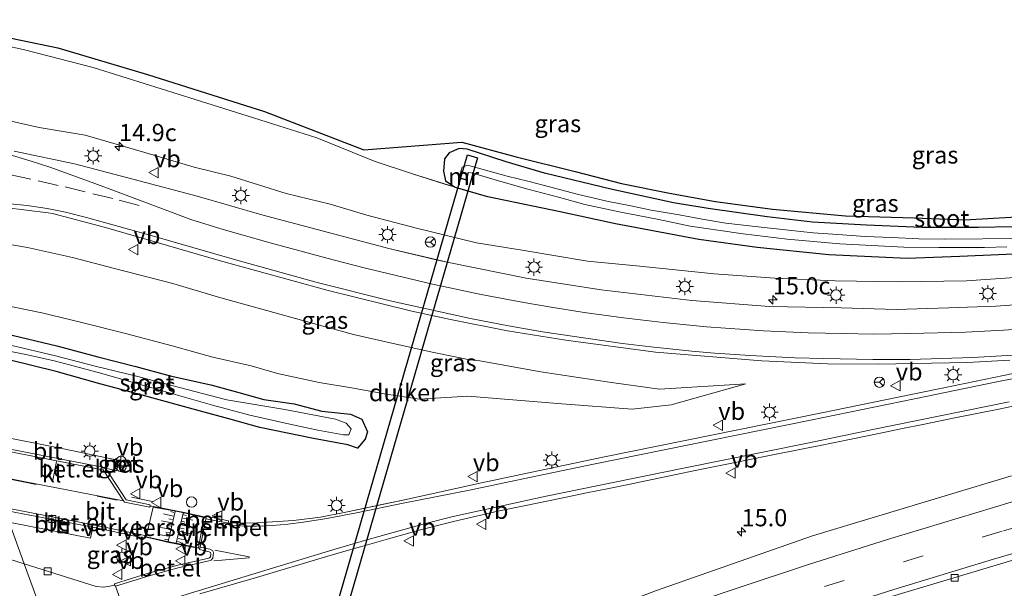
# Model space of a CAD drawing. Units: metres. Extents: x 150000 to 160000, y 375481 to 381250.
# Drawn here: x 154613 to 154756, y 378512 to 378594 of the extents above; entities that cross this region are included whole.
import ezdxf
from ezdxf.enums import TextEntityAlignment as Align

# ---------------------------------------------------------------- set-up
doc = ezdxf.new("R2010")
doc.units = ezdxf.units.M
doc.linetypes.add('IE-TERREINAFSCHEIDING', pattern=[10, 8, -2])
doc.linetypes.add('VW-3-9_STREEP', pattern=[12, 3, -9])
doc.layers.get('0').update_dxf_attribs({"lineweight": 25})
for name, color, linetype, lineweight in [('B-ME-AM-KILOMETR-S-B1', 7, 'Continuous', 18), ('B-ME-GW-INSTEEKWATERGANG-L-B1', 10, 'Continuous', 25), ('B-ME-GW-KRUINLIJN-L-B1', 93, 'Continuous', 18), ('B-ME-GW-TEENLIJN-L-B1', 93, 'Continuous', 18), ('B-ME-IE-GRASLAND-GV-B6', 93, 'Continuous', 18), ('B-ME-IE-HULPGEOMETRIE-L-B1', 53, 'Continuous', 18), ('B-ME-IE-INRICHTINGSELEMENT-S-B1', 253, 'Continuous', 18), ('B-ME-IE-MEUBILAIR_WEGMEUBILAIR-LICHTMAST-S-B1', 8, 'Continuous', 18), ('B-ME-IE-TERREINAFSCHEIDING-RASTERHEKWERK-L-B1', 8, 'IE-TERREINAFSCHEIDING', 18), ('B-ME-KG-KADASTRAAL-OPNAMEDTMGRENS-L-B1', 10, 'Continuous', 25), ('B-ME-KW-DUIKER-GV-B6', 10, 'Continuous', 25), ('B-ME-MW-MUUR-GV-B6', 8, 'IE-TERREINAFSCHEIDING-KUNSTMATIG', 18), ('B-ME-OG-WATER-GV-B6', 153, 'Continuous', 18), ('B-ME-VH-DREMPEL-GV-B6', 8, 'Continuous', 18), ('B-ME-VH-VERH_SOORT-BETON-OVERIG-GV-B6', 8, 'IE-TERREINAFSCHEIDING-NATUURLIJK-HOUTWAL', 18), ('B-ME-VH-VERH_SOORT-BITUMEN-GV-B6', 8, 'IE-TERREINAFSCHEIDING-NATUURLIJK-HOUTWAL', 18), ('B-ME-VH-VERH_SOORT-GV-B6', 8, 'Continuous', 18), ('B-ME-VH-VERH_SOORT-KLINKERS-GV-B6', 8, 'IE-TERREINAFSCHEIDING-NATUURLIJK-HOUTWAL', 18), ('B-ME-VV-KOLK-S-B1', 8, 'Continuous', 18), ('B-ME-VW-MARKERING-39STREEP-015-L-B1', 255, 'VW-3-9_STREEP', 18), ('B-ME-VW-MARKERING-STREEP-015-L-B1', 7, 'Continuous', 18), ('B-ME-VW-MEUBILAIR_WEGMEUBILAIR-RONA-S-B1', 8, 'Continuous', 18), ('B-ME-VW-MEUBILAIR_WEGMEUBILAIR-VERKEERSBORD-S-B1', 8, 'Continuous', 18)]:
    doc.layers.add(name, color=color, linetype=linetype, lineweight=lineweight)
doc.styles.add('NLCS-ISO', font='NLCS-ISO.TTF')
doc.linetypes.add('IE-TERREINAFSCHEIDING-KUNSTMATIG', pattern='A,4,[82,NLCS.SHX,S=0.75,R=90,X=0,Y=0],4,-2', length=10)
doc.linetypes.add('IE-TERREINAFSCHEIDING-NATUURLIJK-HOUTWAL', pattern='A,7,-1.5,[67,NLCS.SHX,S=0.75,R=45,X=0,Y=0],-1.5,7,-1.5,[70,NLCS.SHX,S=0.75,R=0,X=0,Y=0],-1.5', length=20)

# ---------------------------------------------------------------- blocks, each defined once
blk = doc.blocks.new('dtb')
blk.add_circle((0, 0), 0.75)
blk = doc.blocks.new('put')
for p, q in [((0.75, 0.75), (-0.75, 0.75)), ((-0.75, 0.75), (-0.75, -0.75)), ((0.75, -0.75), (0.75, 0.75)), ((-0.75, -0.75), (0.75, -0.75))]:
    blk.add_line(p, q)
blk.add_lwpolyline([(-0.625, 0.625), (0.625, 0.625), (0.625, -0.625), (-0.625, -0.625)], close=True)
blk = doc.blocks.new('verkeersbord')
for p, q in [((0, 0.75), (-0.75, -0.625)), ((0.75, -0.625), (0, 0.75)), ((-0.75, -0.625), (0.75, -0.625))]:
    blk.add_line(p, q)
blk = doc.blocks.new('prullenbak')
for centre in [(-0.375, 0), (0.375, 0)]:
    blk.add_circle(centre, 0.75)
blk = doc.blocks.new('wegwijzer')
for q in [(-0.53, -0.53), (0, 0.75), (0.53, -0.53)]:
    blk.add_line((0, 0), q)
blk.add_circle((0, 0), 0.75)
blk = doc.blocks.new('hecto')
for p, q in [((0, 0.625), (-0.625, 0)), ((0, -0.625), (0, 0.625)), ((-0.625, 0), (0.625, 0)), ((0.625, 0), (0, -0.625))]:
    blk.add_line(p, q)
blk = doc.blocks.new('kolk')
blk.add_lwpolyline([(-0.5, -0.5), (0.5, -0.5), (0.5, 0.5), (-0.5, 0.5)], close=True)
blk = doc.blocks.new('lantaarnpaal')
for p, q in [((-0.75, 0), (-1.25, 0)), ((-0.88, 0.88), (-0.53, 0.53)), ((0, 0.75), (0, 1.25)), ((0.53, 0.53), (0.88, 0.88)), ((0.75, 0), (1.25, 0)), ((-0.53, -0.53), (-0.88, -0.88)), ((0, -0.75), (0, -1.25)), ((0.53, -0.53), (0.88, -0.88))]:
    blk.add_line(p, q)
blk.add_circle((0, 0), 0.75)

msp = doc.modelspace()

# ---------------------------------------------------------------- linework, layer by layer
at = {"layer": 'B-ME-GW-INSTEEKWATERGANG-L-B1'}
for points in [[(154762.257, 378564.177, 19.974), (154752.503, 378564.006, 20.198), (154744.29, 378563.998, 20.656), (154736.248, 378564.324, 20.492), (154728.415, 378564.783, 20.837), (154721.818, 378565.523, 20.968), (154713.29, 378566.74, 21.03), (154708.264, 378567.58, 21.079), (154699.145, 378569.544, 20.98), (154689.535, 378571.88, 21.127), (154683.946, 378573.507, 21.368), (154678.289, 378575.375, 21.982), (154677.128, 378575.471, 22.115), (154675.711, 378574.819, 21.928), (154675.023, 378573.959, 21.567), (154674.858, 378572.179, 21.468), (154675.176, 378570.762, 21.62), (154676.569, 378569.84, 21.643), (154681.0486, 378568.5267, 21.5984), (154691.8256, 378566.299, 21.4931), (154699.8073, 378564.5686, 21.4151), (154711.9071, 378562.2856, 21.2973), (154720.3661, 378561.1252, 21.2157), (154730.7678, 378560.1048, 21.1158), (154742.1707, 378559.5501, 21.0066), (154749.7747, 378559.8569, 20.9339), (154762.1359, 378560.3556, 20.8156)], [(154611.482, 378548.568, 22.463), (154618.765, 378546.813, 22.212), (154624.704, 378545.223, 22.074), (154630.207, 378543.816, 21.994), (154635.226, 378542.48, 21.888), (154641.13, 378541.156, 21.817), (154645.182, 378540.063, 21.707), (154648.808, 378539.056, 21.563), (154653.214, 378538.407, 21.606), (154657.224, 378537.377, 21.463), (154661.359, 378536.901, 21.796), (154663.037, 378536.201, 21.738), (154663.839, 378534.346, 21.756), (154663.491, 378533.273, 21.824), (154662.411, 378531.966, 23.196), (154660.983, 378532.453, 21.917), (154656.016, 378533.396, 21.813), (154648.237, 378534.967, 21.914), (154643.735, 378536.243, 21.838), (154639.586, 378537.339, 21.87), (154631.143, 378539.656, 22.079), (154624.669, 378541.411, 22.203), (154618.69, 378543.1, 22.292), (154611.806, 378544.785, 22.299)]]:
    msp.add_polyline3d(points, dxfattribs=at)
at = {"layer": 'B-ME-GW-KRUINLIJN-L-B1'}
for points in [[(154589.8966, 378582.2091, 27.9556), (154595.933, 378581.745, 27.786), (154600.465, 378580.856, 27.929), (154604.698, 378580.449, 27.851), (154610.643, 378579.776, 27.591), (154616.215, 378578.515, 27.593), (154622.887, 378577.388, 27.232), (154631.525, 378574.893, 26.939), (154638.671, 378572.744, 26.758), (154644.029, 378571.462, 26.441), (154652.06, 378568.922, 26.166), (154658.449, 378567.363, 25.794), (154663.766, 378565.769, 25.532), (154670.971, 378563.923, 25.226), (154679.637, 378561.793, 24.859), (154686.591, 378560.645, 24.375), (154695.776, 378559.124, 23.888), (154703.38, 378558.374, 23.57), (154714.149, 378557.262, 23.069), (154722.975, 378556.652, 22.788), (154731.7, 378556.241, 22.641), (154740.966, 378556.118, 22.347), (154750.78, 378556.28, 22.011), (154759.847, 378556.893, 21.836)], [(154596.556, 378563.4376, 27.4917), (154597.883, 378563.357, 27.478), (154602.87, 378562.789, 27.4), (154608.196, 378562.143, 27.232), (154614.5, 378561.114, 27.124), (154621.032, 378559.657, 26.991), (154627.139, 378558.035, 26.851), (154635.619, 378555.88, 26.699), (154642.243, 378553.913, 26.487), (154650.241, 378551.665, 26.152), (154656.007, 378550.069, 25.941), (154661.815, 378548.493, 25.676), (154667.586, 378547.16, 25.49), (154673.488, 378545.852, 25.257), (154678.697, 378544.78, 25), (154680.1245, 378544.6785, 25.3208), (154689.0145, 378543.0403, 24.6933), (154699.2293, 378541.5085, 24.2918), (154706.2003, 378540.5375, 24.4728), (154718.753, 378541.3075, 23.9538)]]:
    msp.add_polyline3d(points, dxfattribs=at)
at = {"layer": 'B-ME-GW-TEENLIJN-L-B1'}
for points in [[(154586.2191, 378592.9306, 22.9245), (154595.304, 378592.526, 22.88), (154604.778, 378591.843, 22.454), (154614.08, 378589.792, 22.456), (154624.052, 378587.228, 22.383), (154638.858, 378582.558, 22.161), (154647.319, 378579.899, 21.945), (154656.501, 378577.021, 21.841), (154664.972, 378573.574, 21.957), (154670.35, 378571.791, 21.897), (154676.569, 378569.84, 21.643)], [(154599.941, 378554.0877, 22.99), (154604.352, 378553.712, 23.02), (154610.166, 378552.93, 22.785), (154616.576, 378551.622, 22.655), (154622.184, 378550.288, 22.571), (154628.915, 378548.559, 22.415), (154635.511, 378546.813, 22.273), (154641.414, 378545.21, 22.149), (154646.966, 378543.925, 22.083), (154650.777, 378542.825, 21.958), (154656.824, 378541.518, 21.874), (154661.537, 378540.749, 21.892), (154666.577, 378539.796, 21.881), (154671.408, 378539.097, 21.933), (154678.4248, 378539.5352, 22.4073), (154692.051, 378538.399, 22.742), (154702.256, 378537.642, 23.076), (154707.93, 378538.266, 23.162), (154718.753, 378541.3075, 23.9538)]]:
    msp.add_polyline3d(points, dxfattribs=at)
at = {"layer": 'B-ME-IE-GRASLAND-GV-B6'}
for points in [[(154603.8044, 378592.9018, 22.6816), (154606.4952, 378592.6084, 22.6476), (154618.9145, 378590.0867, 22.4884), (154631.9009, 378586.1892, 22.3181), (154648.8845, 378580.8311, 22.0945), (154663.327, 378575.2729, 21.9001), (154677.5273, 378576.3771, 21.7212), (154685.4296, 378574.2427, 21.6184), (154693.9829, 378572.1127, 21.5077), (154700.6966, 378570.3911, 21.4207), (154707.6537, 378568.9894, 21.3315), (154714.3542, 378567.7933, 21.246), (154722.6364, 378566.6708, 21.1411), (154733.2047, 378565.6879, 21.0078), (154743.1714, 378565.4219, 20.8825), (154750.5337, 378565.1299, 20.79), (154760.5597, 378565.6747, 20.6639)], [(154604.778, 378591.843, 22.454), (154614.08, 378589.792, 22.456), (154624.052, 378587.228, 22.383), (154638.858, 378582.558, 22.161), (154647.319, 378579.899, 21.945), (154656.501, 378577.021, 21.841), (154664.972, 378573.574, 21.957), (154670.35, 378571.791, 21.897), (154675.0771, 378570.308, 21.6838), (154676.5687, 378569.8401, 21.643)], [(154762.257, 378564.177, 19.974), (154752.503, 378564.006, 20.198), (154744.29, 378563.998, 20.656), (154736.248, 378564.324, 20.492), (154728.415, 378564.783, 20.837), (154721.818, 378565.523, 20.968), (154713.29, 378566.74, 21.03), (154708.264, 378567.58, 21.079), (154699.145, 378569.544, 20.98), (154689.535, 378571.88, 21.127), (154683.946, 378573.507, 21.368), (154678.289, 378575.375, 21.982), (154677.128, 378575.471, 22.115), (154675.711, 378574.819, 21.928), (154675.023, 378573.959, 21.567), (154674.858, 378572.179, 21.468), (154675.176, 378570.762, 21.62), (154676.4645, 378569.9091, 21.6361), (154676.569, 378569.84, 21.643), (154675.0771, 378570.308, 21.6838), (154670.35, 378571.791, 21.897), (154664.972, 378573.574, 21.957), (154656.501, 378577.021, 21.841), (154647.319, 378579.899, 21.945), (154638.858, 378582.558, 22.161), (154624.052, 378587.228, 22.383), (154614.08, 378589.792, 22.456), (154604.778, 378591.843, 22.454)], [(154610.643, 378579.776, 27.591), (154616.215, 378578.515, 27.593), (154622.887, 378577.388, 27.232), (154631.525, 378574.893, 26.939), (154638.671, 378572.744, 26.758), (154644.029, 378571.462, 26.441), (154652.06, 378568.922, 26.166), (154658.449, 378567.363, 25.794), (154663.766, 378565.769, 25.532), (154670.971, 378563.923, 25.226), (154679.637, 378561.793, 24.859), (154686.591, 378560.645, 24.375), (154695.776, 378559.124, 23.888), (154703.38, 378558.374, 23.57), (154714.149, 378557.262, 23.069), (154722.975, 378556.652, 22.788), (154731.7, 378556.241, 22.641), (154740.966, 378556.118, 22.347), (154750.78, 378556.28, 22.011), (154759.847, 378556.893, 21.836)], [(154759.847, 378556.893, 21.836), (154750.78, 378556.28, 22.011), (154740.966, 378556.118, 22.347), (154731.7, 378556.241, 22.641), (154722.975, 378556.652, 22.788), (154714.149, 378557.262, 23.069), (154703.38, 378558.374, 23.57), (154695.776, 378559.124, 23.888), (154686.591, 378560.645, 24.375), (154679.637, 378561.793, 24.859), (154670.971, 378563.923, 25.226), (154663.766, 378565.769, 25.532), (154658.449, 378567.363, 25.794), (154652.06, 378568.922, 26.166), (154644.029, 378571.462, 26.441), (154638.671, 378572.744, 26.758), (154631.525, 378574.893, 26.939), (154622.887, 378577.388, 27.232), (154616.215, 378578.515, 27.593), (154610.643, 378579.776, 27.591)], [(154761.1301, 378553.03, 22.0397), (154755.0363, 378552.579, 22.1957), (154748.1913, 378552.327, 22.3567), (154740.5435, 378552.101, 22.5808), (154732.5945, 378552.32, 22.7728), (154722.1625, 378552.522, 23.1628), (154710.8908, 378553.428, 23.5788), (154697.7398, 378554.957, 24.1688), (154686.857, 378556.658, 24.6828), (154675.637, 378558.899, 25.2288), (154666.926, 378560.958, 25.6598), (154648.5213, 378565.816, 26.5678), (154639.1106, 378568.5232, 26.923), (154629.9825, 378570.9558, 27.321), (154621.3295, 378573.2148, 27.707), (154612.5505, 378575.0638, 28.002)], [(154762.1359, 378560.3556, 20.8156), (154749.7747, 378559.8569, 20.9339), (154742.1707, 378559.5501, 21.0066), (154730.7678, 378560.1048, 21.1158), (154720.3661, 378561.1252, 21.2157), (154711.9071, 378562.2856, 21.2973), (154699.8073, 378564.5686, 21.4151), (154691.8256, 378566.299, 21.4931), (154681.0486, 378568.5267, 21.5984), (154676.5687, 378569.8401, 21.643), (154676.4645, 378569.9091, 21.6361), (154675.176, 378570.762, 21.62), (154674.858, 378572.179, 21.468), (154675.023, 378573.959, 21.567), (154675.711, 378574.819, 21.928), (154677.128, 378575.471, 22.115), (154678.289, 378575.375, 21.982), (154683.946, 378573.507, 21.368), (154689.535, 378571.88, 21.127), (154699.145, 378569.544, 20.98), (154708.264, 378567.58, 21.079), (154713.29, 378566.74, 21.03), (154721.818, 378565.523, 20.968), (154728.415, 378564.783, 20.837), (154736.248, 378564.324, 20.492), (154744.29, 378563.998, 20.656), (154752.503, 378564.006, 20.198), (154762.257, 378564.177, 19.974)], [(154758.621, 378562.389, 19.752), (154747.602, 378562.311, 19.856), (154743.833, 378562.37, 19.871), (154739.922, 378562.535, 19.951), (154736.048, 378562.699, 19.933), (154732.099, 378562.986, 19.965), (154728.5, 378563.244, 20.047), (154724.923, 378563.588, 20.1), (154720.096, 378564.147, 20.071), (154715.831, 378564.643, 20.099), (154712.403, 378565.226, 20.159), (154709.068, 378565.824, 20.208), (154704.996, 378566.531, 20.208), (154702.033, 378567.12, 20.227), (154698.589, 378567.829, 20.239), (154694.246, 378568.838, 20.228), (154690.249, 378569.895, 20.262), (154687.293, 378570.673, 20.306), (154684.131, 378571.465, 20.337), (154680.617, 378572.429, 20.299), (154678.35, 378573.0204, 20.451), (154677.6043, 378572.7582, 20.433), (154677.457, 378572.249, 20.239), (154677.139, 378571.139, 21.385), (154678.21, 378570.865, 21.401), (154678.501, 378571.965, 20.249), (154679.105, 378571.873, 20.386), (154683.188, 378570.675, 20.294), (154687.121, 378569.541, 20.356), (154691.558, 378568.404, 20.316), (154695.388, 378567.357, 20.265), (154700.627, 378566.225, 20.197), (154705.856, 378565.201, 20.136), (154710.678, 378564.207, 20.156), (154718.3622, 378563.0752, 20.11), (154724.721, 378562.326, 20.099), (154732.399, 378561.636, 20.025), (154741.679, 378561.165, 19.915), (154746.756, 378561.08, 19.874), (154749.945, 378561.093, 19.843), (154753.386, 378561.118, 19.817), (154756.599, 378561.171, 19.738)], [(154676.5687, 378569.8401, 21.643), (154681.0486, 378568.5267, 21.5984), (154691.8256, 378566.299, 21.4931), (154699.8073, 378564.5686, 21.4151), (154711.9071, 378562.2856, 21.2973), (154720.3661, 378561.1252, 21.2157), (154730.7678, 378560.1048, 21.1158), (154742.1707, 378559.5501, 21.0066), (154749.7747, 378559.8569, 20.9339), (154762.1359, 378560.3556, 20.8156)], [(154611.2215, 378566.879, 27.5898), (154617.5075, 378566.148, 27.4888), (154618.1305, 378566.041, 27.4708), (154625.8005, 378563.996, 27.2888), (154642.3343, 378559.217, 26.7888), (154658.155, 378554.865, 26.2268), (154670.282, 378551.878, 25.7458), (154675.89, 378550.64, 25.5108), (154684.147, 378549.011, 25.1318), (154692.6278, 378547.637, 24.7528), (154705.6448, 378545.901, 24.1828), (154721.0625, 378544.645, 23.5938), (154730.6165, 378544.237, 23.2838), (154737.9395, 378544.179, 23.0558), (154750.8653, 378544.413, 22.7077), (154757.0703, 378544.746, 22.5447)], [(154610.166, 378552.93, 22.785), (154616.576, 378551.622, 22.655), (154622.184, 378550.288, 22.571), (154628.915, 378548.559, 22.415), (154635.511, 378546.813, 22.273), (154641.414, 378545.21, 22.149), (154646.966, 378543.925, 22.083), (154650.777, 378542.825, 21.958), (154656.824, 378541.518, 21.874), (154661.537, 378540.749, 21.892), (154666.577, 378539.796, 21.881), (154671.408, 378539.097, 21.933), (154678.4248, 378539.5353, 22.4073), (154692.051, 378538.399, 22.742), (154702.256, 378537.642, 23.076), (154707.93, 378538.266, 23.162), (154718.753, 378541.3075, 23.9538), (154706.2003, 378540.5375, 24.4728), (154699.2293, 378541.5085, 24.2918), (154689.0145, 378543.0403, 24.6933), (154680.1245, 378544.6785, 25.3208), (154678.697, 378544.78, 25), (154673.488, 378545.852, 25.257), (154667.586, 378547.16, 25.49), (154661.815, 378548.493, 25.676), (154656.007, 378550.069, 25.941), (154650.241, 378551.665, 26.152), (154642.243, 378553.913, 26.487), (154635.619, 378555.88, 26.699), (154627.139, 378558.035, 26.851), (154621.032, 378559.657, 26.991), (154614.5, 378561.114, 27.124), (154608.196, 378562.143, 27.232)], [(154608.196, 378562.143, 27.232), (154614.5, 378561.114, 27.124), (154621.032, 378559.657, 26.991), (154627.139, 378558.035, 26.851), (154635.619, 378555.88, 26.699), (154642.243, 378553.913, 26.487), (154650.241, 378551.665, 26.152), (154656.007, 378550.069, 25.941), (154661.815, 378548.493, 25.676), (154667.586, 378547.16, 25.49), (154673.488, 378545.852, 25.257), (154678.697, 378544.78, 25), (154680.1245, 378544.6785, 25.3208), (154689.0145, 378543.0403, 24.6933), (154699.2293, 378541.5085, 24.2918), (154706.2003, 378540.5375, 24.4728), (154718.753, 378541.3075, 23.9538), (154707.93, 378538.266, 23.162), (154702.256, 378537.642, 23.076), (154692.051, 378538.399, 22.742), (154678.4248, 378539.5353, 22.4073), (154671.408, 378539.097, 21.933), (154666.577, 378539.796, 21.881), (154661.537, 378540.749, 21.892), (154656.824, 378541.518, 21.874), (154650.777, 378542.825, 21.958), (154646.966, 378543.925, 22.083), (154641.414, 378545.21, 22.149), (154635.511, 378546.813, 22.273), (154628.915, 378548.559, 22.415), (154622.184, 378550.288, 22.571), (154616.576, 378551.622, 22.655), (154610.166, 378552.93, 22.785)], [(154611.482, 378548.568, 22.463), (154618.765, 378546.813, 22.212), (154624.704, 378545.223, 22.074), (154630.207, 378543.816, 21.994), (154635.226, 378542.48, 21.888), (154641.13, 378541.156, 21.817), (154645.182, 378540.063, 21.707), (154648.808, 378539.056, 21.563), (154653.214, 378538.407, 21.606), (154657.224, 378537.377, 21.463), (154661.359, 378536.901, 21.796), (154663.037, 378536.201, 21.738), (154663.839, 378534.346, 21.756), (154663.491, 378533.273, 21.824), (154662.411, 378531.966, 23.196), (154660.983, 378532.453, 21.917), (154656.016, 378533.396, 21.813), (154648.237, 378534.967, 21.914), (154643.735, 378536.243, 21.838), (154639.586, 378537.339, 21.87), (154631.143, 378539.656, 22.079), (154624.669, 378541.411, 22.203), (154618.69, 378543.1, 22.292), (154611.806, 378544.785, 22.299)], [(154611.806, 378544.785, 22.299), (154618.69, 378543.1, 22.292), (154624.669, 378541.411, 22.203), (154631.143, 378539.656, 22.079), (154639.586, 378537.339, 21.87), (154643.735, 378536.243, 21.838), (154648.237, 378534.967, 21.914), (154656.016, 378533.396, 21.813), (154660.983, 378532.453, 21.917), (154662.411, 378531.966, 23.196), (154663.491, 378533.273, 21.824), (154663.839, 378534.346, 21.756), (154663.037, 378536.201, 21.738), (154661.359, 378536.901, 21.796), (154657.224, 378537.377, 21.463), (154653.214, 378538.407, 21.606), (154648.808, 378539.056, 21.563), (154645.182, 378540.063, 21.707), (154641.13, 378541.156, 21.817), (154635.226, 378542.48, 21.888), (154630.207, 378543.816, 21.994), (154624.704, 378545.223, 22.074), (154618.765, 378546.813, 22.212), (154611.482, 378548.568, 22.463)], [(154609.864, 378546.443, 21.633), (154614.51, 378545.528, 21.572), (154618.354, 378544.637, 21.464), (154620.577, 378544.09, 21.414), (154625.272, 378542.815, 21.286), (154632.899, 378540.658, 21.217), (154641.331, 378538.203, 21.14), (154646.746, 378536.76, 21.147), (154652.584, 378535.479, 21.13), (154656.619, 378534.592, 21.161), (154660.384, 378533.932, 21.176), (154661.148, 378533.932, 21.292), (154661.49, 378534.793, 21.173), (154660.772, 378535.63, 21.188), (154659.189, 378536.213, 21.08), (154651.842, 378537.604, 21.133), (154643.429, 378538.977, 21.137), (154635.441, 378541.063, 21.022), (154630.333, 378542.421, 21.193), (154624.309, 378543.893, 21.336), (154618.576, 378545.365, 21.517), (154612.057, 378546.907, 21.55)], [(154757.5423, 378542.8, 22.4907), (154750.5163, 378541.356, 22.5947), (154729.5185, 378537.0721, 22.6817), (154717.8225, 378534.6911, 22.6877), (154697.9848, 378530.6581, 22.6617), (154680.3729, 378526.9561, 22.6447), (154669.223, 378524.4913, 22.6667), (154660.475, 378522.6703, 22.6687), (154657.0251, 378521.9993, 22.6807), (154653.0981, 378521.4763, 22.6447), (154647.7631, 378521.1683, 22.5917), (154643.9021, 378521.1133, 22.6647), (154643.605, 378521.096, 22.596), (154643.671, 378521.454, 22.608), (154640.441, 378522.104, 22.76), (154640.425, 378521.889, 22.65), (154640.275, 378521.92, 22.657), (154640.123, 378522.016, 22.668), (154639.023, 378522.269, 22.674), (154637.034, 378522.695, 22.794), (154636.048, 378522.917, 22.806), (154633.842, 378523.332, 22.749), (154632.484, 378523.558, 22.726), (154632.27, 378523.551, 22.729), (154632.323, 378523.76, 22.84), (154628.845, 378524.472, 22.901), (154625.832, 378529.063, 23.033), (154627.482, 378528.703, 23.008), (154627.582, 378529.26, 23.055), (154627.48, 378529.287, 23.065), (154627.636, 378530.235, 23.055), (154619.726, 378531.868, 23.102), (154609.498, 378533.92, 23.137)], [(154639.4943, 378510.8625, 22.4878), (154647.7281, 378513.2453, 22.5497), (154657.7261, 378516.2043, 22.5697), (154661.7815, 378517.3799, 22.5821), (154662.8514, 378517.69, 22.5854), (154666.868, 378518.8543, 22.5977), (154671.513, 378520.1353, 22.5847), (154676.3169, 378521.3263, 22.5847), (154682.7389, 378522.8313, 22.5757), (154686.8069, 378523.6793, 22.5757), (154691.7498, 378524.6983, 22.5717), (154695.6098, 378525.4883, 22.5867), (154698.6118, 378526.0881, 22.5807), (154701.6948, 378526.7141, 22.5827), (154705.1396, 378527.4201, 22.5897), (154711.6216, 378528.7711, 22.5887), (154717.1775, 378529.9101, 22.5747), (154721.9175, 378530.8791, 22.5807), (154727.5655, 378531.9851, 22.5717), (154729.2785, 378532.3331, 22.5707), (154734.0364, 378533.3031, 22.5677), (154738.0554, 378534.1271, 22.5607), (154741.2584, 378534.7741, 22.5497), (154744.6504, 378535.4621, 22.5387), (154748.8513, 378536.3201, 22.5157), (154755.4533, 378537.6641, 22.4707), (154761.6641, 378538.9431, 22.4227)], [(154627.544, 378529.291, 23.067), (154628.44, 378529.141, 23.064), (154628.642, 378530.032, 23.063), (154627.689, 378530.228, 23.063), (154627.544, 378529.291, 23.067)], [(154757.3143, 378527.9851, 21.8947), (154728.4115, 378519.2433, 21.8807), (154705.655, 378511.265, 22.01), (154700.341, 378509.27, 21.982), (154686.377, 378504.41, 21.978), (154669.036, 378498.093, 22.01), (154649.957, 378491.105, 22.05), (154626.0392, 378482.005, 22.272)], [(154611.839, 378521.226, 22.979), (154614.027, 378515.182, 22.82), (154609.852, 378516.515, 22.827)], [(154614.027, 378515.182, 22.82), (154611.839, 378521.226, 22.979)], [(154612.527, 378521.092, 22.976), (154623.652, 378518.935, 22.933), (154623.971, 378520.516, 22.891), (154631.482, 378518.944, 22.866), (154631.522, 378519.178, 22.777), (154631.667, 378519.091, 22.786), (154633.045, 378518.76, 22.799), (154634.994, 378518.319, 22.85), (154636.012, 378518.096, 22.841), (154638.194, 378517.66, 22.778), (154639.303, 378517.465, 22.749), (154639.516, 378517.462, 22.716), (154639.474, 378517.262, 22.818), (154640.874, 378516.968, 22.806), (154641.063, 378516.843, 22.8), (154641.106, 378516.648, 22.81), (154641.074, 378516.242, 22.793), (154640.968, 378516.111, 22.807), (154640.838, 378516.022, 22.797), (154636.3, 378515.034, 22.838), (154632.088, 378513.852, 22.816), (154627.131, 378512.305, 22.756), (154627.15, 378512.16, 22.675), (154627.062, 378512.134, 22.675), (154626.455, 378511.958, 22.675), (154625.589, 378511.818, 22.671), (154624.45, 378511.925, 22.643), (154614.027, 378515.182, 22.82)], [(154759.854, 378505.847, 21.93), (154740.467, 378499.694, 21.95), (154724.321, 378494.268, 21.958), (154700.176, 378486.017, 21.97), (154680.752, 378479.106, 22.034), (154664.765, 378473.284, 22.058), (154633.56, 378461.232, 22.22), (154629.883, 378471.39, 22.041), (154648.123, 378478.368, 21.862), (154672.021, 378487.292, 21.77), (154690.884, 378494.058, 21.758), (154710.36, 378500.843, 21.718), (154739.409, 378510.319, 21.734), (154763.615, 378517.582, 21.686)]]:
    msp.add_polyline3d(points, dxfattribs=at)
at = {"layer": 'B-ME-IE-HULPGEOMETRIE-L-B1'}
msp.add_polyline3d([(154611.839, 378521.226, 22.979), (154614.027, 378515.182, 22.82), (154617.773, 378504.836, 22.828)], dxfattribs=at)
at = {"layer": 'B-ME-IE-TERREINAFSCHEIDING-RASTERHEKWERK-L-B1'}
msp.add_line((154629.608, 378524.865, 22.887), (154632.633, 378524.244, 22.81), dxfattribs=at)
at = {"layer": 'B-ME-KG-KADASTRAAL-OPNAMEDTMGRENS-L-B1'}
msp.add_polyline3d([(154585.8025, 378594.1452, 22.9084), (154595.0123, 378593.8604, 22.7927), (154603.8045, 378592.9018, 22.6816), (154606.4953, 378592.6085, 22.6476), (154618.9146, 378590.0868, 22.4884), (154631.901, 378586.1892, 22.3181), (154648.8846, 378580.8312, 22.0945), (154663.327, 378575.273, 21.9001), (154677.5274, 378576.3772, 21.7212), (154685.4297, 378574.2427, 21.6184), (154693.983, 378572.1128, 21.5077), (154700.6967, 378570.3912, 21.4207), (154707.6538, 378568.9894, 21.3315), (154714.3543, 378567.7933, 21.246), (154722.6365, 378566.6709, 21.1411), (154733.2048, 378565.6879, 21.0078), (154743.1714, 378565.422, 20.8825), (154750.5338, 378565.13, 20.79), (154760.5598, 378565.6747, 20.6639)], dxfattribs=at)
at = {"layer": 'B-ME-KW-DUIKER-GV-B6'}
msp.add_polyline3d([(154659.9407, 378505.5556, 21.437), (154658.4809, 378505.979, 21.437), (154678.3626, 378574.5298, 20.727), (154679.8224, 378574.1064, 20.727), (154659.9407, 378505.5556, 21.437)], dxfattribs=at)
at = {"layer": 'B-ME-MW-MUUR-GV-B6'}
msp.add_polyline3d([(154678.422, 378571.94, 20.196), (154678.501, 378571.965, 20.249), (154678.21, 378570.865, 21.401), (154677.139, 378571.139, 21.385), (154677.457, 378572.249, 20.239), (154677.504, 378572.186, 20.232), (154677.244, 378571.207, 20.219), (154678.14, 378570.985, 20.217), (154678.422, 378571.94, 20.196)], dxfattribs=at)
at = {"layer": 'B-ME-OG-WATER-GV-B6'}
for points in [[(154756.599, 378561.171, 19.738), (154753.386, 378561.118, 19.817), (154749.945, 378561.093, 19.843), (154746.756, 378561.08, 19.874), (154741.679, 378561.165, 19.915), (154732.399, 378561.636, 20.025), (154724.721, 378562.326, 20.099), (154718.3622, 378563.0752, 20.11), (154710.678, 378564.207, 20.156), (154705.856, 378565.201, 20.136), (154700.627, 378566.225, 20.197), (154695.388, 378567.357, 20.265), (154691.558, 378568.404, 20.316), (154687.121, 378569.541, 20.356), (154683.188, 378570.675, 20.294), (154679.105, 378571.873, 20.386), (154678.501, 378571.965, 20.249), (154678.422, 378571.94, 20.196), (154678.14, 378570.985, 20.217), (154677.244, 378571.207, 20.219), (154677.504, 378572.186, 20.232), (154677.457, 378572.249, 20.239), (154677.6043, 378572.7582, 20.433), (154677.9865, 378572.8934, 20.459), (154678.35, 378573.0204, 20.451), (154680.617, 378572.429, 20.299), (154684.131, 378571.465, 20.337), (154687.293, 378570.673, 20.306), (154690.249, 378569.895, 20.262), (154694.246, 378568.838, 20.228), (154698.589, 378567.829, 20.239), (154702.033, 378567.12, 20.227), (154704.996, 378566.531, 20.208), (154709.068, 378565.824, 20.208), (154712.403, 378565.226, 20.159), (154715.831, 378564.643, 20.099), (154720.096, 378564.147, 20.071), (154724.923, 378563.588, 20.1), (154728.5, 378563.244, 20.047), (154732.099, 378562.986, 19.965), (154736.048, 378562.699, 19.933), (154739.922, 378562.535, 19.951), (154743.833, 378562.37, 19.871), (154747.602, 378562.311, 19.856), (154758.621, 378562.389, 19.752)], [(154612.057, 378546.907, 21.55), (154618.576, 378545.365, 21.517), (154624.309, 378543.893, 21.336), (154630.333, 378542.421, 21.193), (154635.441, 378541.063, 21.022), (154643.429, 378538.977, 21.137), (154651.842, 378537.604, 21.133), (154659.189, 378536.213, 21.08), (154660.772, 378535.63, 21.188), (154661.49, 378534.793, 21.173), (154661.148, 378533.932, 21.292), (154660.384, 378533.932, 21.176), (154656.619, 378534.592, 21.161), (154652.584, 378535.479, 21.13), (154646.746, 378536.76, 21.147), (154641.331, 378538.203, 21.14), (154632.899, 378540.658, 21.217), (154625.272, 378542.815, 21.286), (154620.577, 378544.09, 21.414), (154618.354, 378544.637, 21.464), (154614.51, 378545.528, 21.572), (154609.864, 378546.443, 21.633)]]:
    msp.add_polyline3d(points, dxfattribs=at)
at = {"layer": 'B-ME-VH-DREMPEL-GV-B6'}
msp.add_polyline3d([(154632.736, 378523.45, 22.767), (154636.025, 378522.833, 22.806), (154636.987, 378522.638, 22.797), (154640.114, 378521.913, 22.678), (154639.318, 378517.542, 22.754), (154636.031, 378518.198, 22.848), (154635.014, 378518.42, 22.847), (154631.706, 378519.131, 22.786), (154632.736, 378523.45, 22.767)], dxfattribs=at)
at = {"layer": 'B-ME-VH-VERH_SOORT-BETON-OVERIG-GV-B6'}
msp.add_polyline3d([(154627.544, 378529.291, 23.067), (154627.689, 378530.228, 23.063), (154628.642, 378530.032, 23.063), (154628.44, 378529.141, 23.064), (154627.544, 378529.291, 23.067)], dxfattribs=at)
at = {"layer": 'B-ME-VH-VERH_SOORT-BITUMEN-GV-B6'}
for points in [[(154612.5505, 378575.0638, 28.002), (154621.3295, 378573.2148, 27.707), (154629.9825, 378570.9558, 27.321), (154639.1106, 378568.5232, 26.923), (154648.5213, 378565.816, 26.5678), (154666.926, 378560.958, 25.6598), (154673.8311, 378559.3259, 25.3182), (154674.7342, 378559.1124, 25.2735), (154675.637, 378558.899, 25.2288), (154686.857, 378556.658, 24.6828), (154697.7398, 378554.957, 24.1688), (154710.8908, 378553.428, 23.5788), (154722.1625, 378552.522, 23.1628), (154732.5945, 378552.32, 22.7728), (154740.5435, 378552.101, 22.5808), (154748.1913, 378552.327, 22.3567), (154755.0363, 378552.579, 22.1957), (154761.1301, 378553.03, 22.0397)], [(154757.0703, 378544.746, 22.5447), (154750.8653, 378544.413, 22.7077), (154737.9395, 378544.179, 23.0558), (154730.6165, 378544.237, 23.2838), (154721.0625, 378544.645, 23.5938), (154705.6448, 378545.901, 24.1828), (154692.6278, 378547.637, 24.7528), (154684.147, 378549.011, 25.1318), (154675.89, 378550.64, 25.5108), (154672.5173, 378551.3845, 25.6521), (154671.6075, 378551.5854, 25.6902), (154670.282, 378551.878, 25.7458), (154658.155, 378554.865, 26.2268), (154642.3343, 378559.217, 26.7888), (154625.8005, 378563.996, 27.2888), (154618.1305, 378566.041, 27.4708), (154617.5075, 378566.148, 27.4888), (154611.2215, 378566.879, 27.5898)], [(154628.78, 378507.789, 22.643), (154627.267, 378511.952, 22.68), (154632.183, 378513.469, 22.722), (154636.393, 378514.646, 22.739), (154640.833, 378515.624, 22.712), (154641.151, 378515.737, 22.719), (154641.389, 378516.025, 22.712), (154641.467, 378516.474, 22.711), (154641.507, 378516.827, 22.707), (154641.329, 378517.161, 22.705), (154640.96, 378517.342, 22.722), (154639.544, 378517.642, 22.74), (154640.39, 378521.7211, 22.656), (154643.605, 378521.096, 22.596), (154643.9021, 378521.1133, 22.6647), (154647.7631, 378521.1683, 22.5917), (154653.0981, 378521.4763, 22.6447), (154657.0251, 378521.9993, 22.6807), (154660.475, 378522.6703, 22.6687), (154663.481, 378523.2961, 22.668), (154664.5217, 378523.5127, 22.6678), (154669.223, 378524.4913, 22.6667), (154680.3729, 378526.9561, 22.6447), (154697.9848, 378530.6581, 22.6617), (154717.8225, 378534.6911, 22.6877), (154729.5185, 378537.0721, 22.6817), (154750.5163, 378541.356, 22.5947), (154757.5423, 378542.8, 22.4907)], [(154761.6641, 378538.9431, 22.4227), (154755.4533, 378537.6641, 22.4707), (154748.8513, 378536.3201, 22.5157), (154744.6504, 378535.4621, 22.5387), (154741.2584, 378534.7741, 22.5497), (154738.0554, 378534.1271, 22.5607), (154734.0364, 378533.3031, 22.5677), (154729.2785, 378532.3331, 22.5707), (154727.5655, 378531.9851, 22.5717), (154721.9175, 378530.8791, 22.5807), (154717.1775, 378529.9101, 22.5747), (154711.6216, 378528.7711, 22.5887), (154705.1396, 378527.4201, 22.5897), (154701.6948, 378526.7141, 22.5827), (154698.6118, 378526.0881, 22.5807), (154695.6098, 378525.4883, 22.5867), (154691.7498, 378524.6983, 22.5717), (154686.8069, 378523.6793, 22.5757), (154682.7389, 378522.8313, 22.5757), (154676.3169, 378521.3263, 22.5847), (154671.513, 378520.1353, 22.5847), (154666.868, 378518.8543, 22.5977), (154662.8514, 378517.69, 22.5854), (154661.7815, 378517.3799, 22.5821), (154657.7261, 378516.2043, 22.5697), (154647.7281, 378513.2453, 22.5497), (154639.4943, 378510.8625, 22.4878)], [(154625.832, 378529.063, 23.033), (154625.722, 378529.183, 23.04), (154624.648, 378529.353, 23.043), (154608.692, 378532.48, 23.084), (154607.693, 378532.677, 23.088), (154607.072, 378534.392, 23.147), (154609.498, 378533.92, 23.137), (154619.726, 378531.868, 23.102), (154627.636, 378530.235, 23.055), (154627.48, 378529.287, 23.065), (154627.582, 378529.26, 23.055), (154627.482, 378528.703, 23.008), (154625.832, 378529.063, 23.033)], [(154609.363, 378528.063, 22.969), (154613.96, 378527.165, 22.91), (154628.443, 378524.341, 22.785), (154628.596, 378524.157, 22.788)], [(154763.615, 378517.582, 21.686), (154739.409, 378510.319, 21.734), (154710.36, 378500.843, 21.718), (154690.884, 378494.058, 21.758), (154672.021, 378487.292, 21.77), (154648.123, 378478.368, 21.862), (154629.883, 378471.39, 22.041), (154629.5461, 378472.3201, 22.059), (154628.3637, 378475.5858, 22.045), (154627.1012, 378479.0725, 22.1288), (154626.0392, 378482.005, 22.272), (154649.957, 378491.105, 22.05), (154669.036, 378498.093, 22.01), (154686.377, 378504.41, 21.978), (154700.341, 378509.27, 21.982), (154705.655, 378511.265, 22.01), (154728.4115, 378519.2433, 21.8807), (154757.3143, 378527.9851, 21.8947)], [(154628.596, 378524.157, 22.788), (154632.265, 378523.427, 22.737), (154632.27, 378523.551, 22.729), (154632.484, 378523.558, 22.726), (154633.842, 378523.332, 22.749), (154636.048, 378522.917, 22.806), (154637.034, 378522.695, 22.794), (154639.023, 378522.269, 22.674), (154640.123, 378522.016, 22.668), (154640.275, 378521.92, 22.657), (154640.425, 378521.889, 22.65), (154640.39, 378521.7211, 22.656), (154639.544, 378517.642, 22.74), (154639.516, 378517.462, 22.716), (154639.303, 378517.465, 22.749), (154638.194, 378517.66, 22.778), (154636.012, 378518.096, 22.841), (154634.994, 378518.319, 22.85), (154633.045, 378518.76, 22.799), (154631.667, 378519.091, 22.786), (154631.522, 378519.178, 22.777), (154631.549, 378519.316, 22.781), (154624.039, 378520.861, 22.797), (154612.847, 378523.035, 22.84)], [(154623.971, 378520.516, 22.891), (154623.652, 378518.935, 22.933), (154612.527, 378521.092, 22.976), (154611.839, 378521.226, 22.979), (154611.203, 378522.982, 22.941), (154612.806, 378522.668, 22.934), (154623.971, 378520.516, 22.891)]]:
    msp.add_polyline3d(points, dxfattribs=at)
at = {"layer": 'B-ME-VH-VERH_SOORT-GV-B6'}
for points in [[(154625.832, 378529.063, 23.033), (154628.845, 378524.472, 22.901), (154632.323, 378523.76, 22.84), (154632.27, 378523.551, 22.729), (154632.265, 378523.427, 22.737), (154628.596, 378524.157, 22.788), (154628.443, 378524.341, 22.785), (154625.509, 378528.829, 22.968), (154624.652, 378528.983, 22.939), (154608.572, 378532.128, 22.988), (154607.84, 378532.272, 23.078), (154607.693, 378532.677, 23.088), (154608.692, 378532.48, 23.084), (154624.648, 378529.353, 23.043), (154625.722, 378529.183, 23.04), (154625.832, 378529.063, 23.033)], [(154631.522, 378519.178, 22.777), (154631.482, 378518.944, 22.866), (154623.971, 378520.516, 22.891), (154612.806, 378522.668, 22.934), (154611.203, 378522.982, 22.941), (154611.057, 378523.385, 22.849), (154612.847, 378523.035, 22.84), (154624.039, 378520.861, 22.797), (154631.549, 378519.316, 22.781), (154631.522, 378519.178, 22.777)], [(154643.605, 378521.096, 22.596), (154640.39, 378521.7211, 22.656), (154640.425, 378521.889, 22.65), (154640.441, 378522.104, 22.76), (154643.671, 378521.454, 22.608), (154643.605, 378521.096, 22.596)], [(154627.267, 378511.952, 22.68), (154627.15, 378512.16, 22.675), (154627.131, 378512.305, 22.756), (154632.088, 378513.852, 22.816), (154636.3, 378515.034, 22.838), (154640.838, 378516.022, 22.797), (154640.968, 378516.111, 22.807), (154641.074, 378516.242, 22.793), (154641.106, 378516.648, 22.81), (154641.063, 378516.843, 22.8), (154640.874, 378516.968, 22.806), (154639.474, 378517.262, 22.818), (154639.516, 378517.462, 22.716), (154639.544, 378517.642, 22.74), (154640.96, 378517.342, 22.722), (154641.329, 378517.161, 22.705), (154641.507, 378516.827, 22.707), (154641.467, 378516.474, 22.711), (154641.389, 378516.025, 22.712), (154641.151, 378515.737, 22.719), (154640.833, 378515.624, 22.712), (154636.393, 378514.646, 22.739), (154632.183, 378513.469, 22.722), (154627.267, 378511.952, 22.68)]]:
    msp.add_polyline3d(points, dxfattribs=at)
at = {"layer": 'B-ME-VH-VERH_SOORT-KLINKERS-GV-B6'}
for points in [[(154628.443, 378524.341, 22.785), (154613.96, 378527.165, 22.91), (154609.363, 378528.063, 22.969), (154607.84, 378532.272, 23.078), (154608.572, 378532.128, 22.988), (154624.652, 378528.983, 22.939), (154625.509, 378528.829, 22.968), (154628.443, 378524.341, 22.785)], [(154614.027, 378515.182, 22.82), (154617.7731, 378504.836, 22.828), (154613.0602, 378504.047, 22.95), (154610.4332, 378503.558, 23.054), (154609.5202, 378503.251, 23.054), (154608.1912, 378502.596, 23.054), (154607.4732, 378502.108, 23.054), (154606.5712, 378501.4, 23.066), (154605.4752, 378500.19, 23.086), (154603.5672, 378497.388, 23.142), (154602.2732, 378495.411, 23.154), (154601.3612, 378494.213, 23.218), (154600.1452, 378493.013, 23.274), (154599.1672, 378492.269, 23.274), (154598.3922, 378491.808, 23.274), (154596.9642, 378491.252, 23.25), (154596.6011, 378491.09, 23.25), (154585.1007, 378517.015, 23.242), (154594.4534, 378521.1179, 23.074), (154594.71, 378521.149, 23.074), (154595.313, 378521.108, 23.074), (154609.852, 378516.515, 22.827), (154614.027, 378515.182, 22.82)], [(154627.15, 378512.16, 22.675), (154627.267, 378511.952, 22.68), (154628.78, 378507.789, 22.643), (154627.368, 378507.39, 22.583), (154622.752, 378505.983, 22.619), (154617.7731, 378504.836, 22.828), (154614.027, 378515.182, 22.82), (154624.45, 378511.925, 22.643), (154625.589, 378511.818, 22.671), (154626.455, 378511.958, 22.675), (154627.062, 378512.134, 22.675), (154627.15, 378512.16, 22.675)]]:
    msp.add_polyline3d(points, dxfattribs=at)
at = {"layer": 'B-ME-VW-MARKERING-39STREEP-015-L-B1'}
msp.add_line((154618.693, 378530.044, 22.958), (154618.013, 378526.595, 22.911), dxfattribs=at)
for points in [[(154998.8299, 378575.1696, 22.0564), (154982.8643, 378572.4208, 21.8136), (154967.9164, 378569.7699, 21.8626), (154944.2396, 378565.3619, 21.8156), (154923.2318, 378561.3069, 21.8246), (154896.767, 378555.8179, 21.8546), (154861.3694, 378547.838, 21.8456), (154828.8666, 378539.8561, 21.8146), (154782.084, 378527.4241, 21.8286), (154755.9213, 378519.9543, 21.8516), (154721.3015, 378509.1494, 21.9006), (154686.901, 378497.3505, 21.9388), (154652.7123, 378484.9315, 22.0408), (154630.0913, 378476.2626, 22.0426), (154628.3636, 378475.5858, 22.045)], [(154592.6611, 378574.2942, 28.184), (154596.3178, 378573.9918, 28.1257), (154600.3045, 378573.5468, 28.066), (154604.1775, 378573.0268, 27.99), (154608.1405, 378572.3488, 27.924), (154612.0835, 378571.6448, 27.833), (154616.0335, 378570.7588, 27.728), (154619.9565, 378569.893, 27.6068), (154623.9765, 378568.902, 27.4778), (154627.7945, 378567.963, 27.3458), (154631.9103, 378566.851, 27.2008)], [(154627.537, 378524.425, 22.836), (154613.881, 378527.081, 22.919), (154609.397, 378527.971, 22.967)]]:
    msp.add_polyline3d(points, dxfattribs=at)
at = {"layer": 'B-ME-VW-MARKERING-STREEP-015-L-B1'}
for p, q in [((154635.656, 378522.135, 22.834), (154634.217, 378522.449, 22.79)), ((154634.919, 378518.434, 22.855), (154635.912, 378522.796, 22.824)), ((154635.035, 378521.728, 22.805), (154635.505, 378521.65, 22.808)), ((154635.758, 378522.647, 22.815), (154635.288, 378522.785, 22.797)), ((154637.087, 378522.555, 22.774), (154636.102, 378518.189, 22.85)), ((154637.031, 378521.833, 22.789), (154638.486, 378521.519, 22.723)), ((154637.572, 378522.23, 22.761), (154637.152, 378522.304, 22.784)), ((154633.792, 378520.495, 22.801), (154635.194, 378520.217, 22.827)), ((154633.965, 378521.459, 22.779), (154635.432, 378521.167, 22.833)), ((154634.859, 378520.78, 22.818), (154635.342, 378520.675, 22.838)), ((154637.239, 378520.272, 22.803), (154636.724, 378520.371, 22.812)), ((154636.828, 378520.878, 22.807), (154638.257, 378520.539, 22.733)), ((154637.36, 378521.246, 22.767), (154636.899, 378521.38, 22.784)), ((154634.983, 378519.202, 22.845), (154633.495, 378519.479, 22.806)), ((154634.393, 378518.801, 22.832), (154634.869, 378518.704, 22.852)), ((154634.598, 378519.81, 22.826), (154635.095, 378519.7, 22.85)), ((154636.392, 378518.874, 22.84), (154637.833, 378518.589, 22.78)), ((154636.983, 378519.287, 22.805), (154636.513, 378519.378, 22.816)), ((154636.597, 378519.876, 22.816), (154638.058, 378519.583, 22.755)), ((154636.273, 378518.422, 22.836), (154636.747, 378518.319, 22.824))]:
    msp.add_line(p, q, dxfattribs=at)
for points in [[(154627.1013, 378479.0726, 22.1288), (154628.4275, 378479.5958, 22.1288), (154642.6523, 378485.0245, 22.1208), (154656.5483, 378490.2185, 22.0418), (154683.215, 378499.8955, 22.0218), (154700.5198, 378505.9504, 21.9856), (154717.7805, 378511.7773, 21.9726), (154727.8255, 378515.1023, 21.9476), (154739.2904, 378518.7413, 21.9936), (154759.8033, 378524.9403, 21.9026), (154765.3104, 378526.5079, 21.8989), (154788.849, 378533.1683, 21.8523), (154827.129, 378543.2103, 21.8878), (154861.5673, 378551.6173, 21.9133), (154889.3205, 378557.999, 21.8918), (154923.271, 378565.146, 21.8905), (154959.1413, 378572.019, 21.9203), (154979.0438, 378575.5233, 21.9563), (154993.529, 378577.962, 21.9893), (154997.5386, 378578.6465, 21.9839)], [(154611.6785, 378574.6388, 27.999), (154615.0585, 378573.6128, 27.879), (154617.7415, 378572.7448, 27.792), (154623.8695, 378570.5448, 27.528), (154628.8393, 378568.71, 27.3208), (154638.2313, 378565.163, 26.9908), (154642.8763, 378563.731, 26.8188), (154649.7343, 378561.795, 26.5378), (154658.854, 378559.284, 26.1498), (154663.56, 378558.079, 25.9368), (154668.996, 378556.772, 25.6798), (154673.278, 378555.798, 25.4788), (154680.326, 378554.266, 25.1468), (154686.53, 378553.103, 24.8568), (154690.5118, 378552.429, 24.6718), (154695.2618, 378551.688, 24.4588), (154701.0138, 378550.884, 24.2048), (154706.7548, 378550.218, 23.9557), (154713.0308, 378549.607, 23.6948), (154721.2985, 378548.996, 23.3988), (154727.7705, 378548.732, 23.1728), (154732.8165, 378548.618, 23.0058), (154737.2325, 378548.546, 22.8788), (154742.5245, 378548.604, 22.7208), (154750.5973, 378548.825, 22.4736), (154756.1193, 378549.103, 22.3516), (154761.9261, 378549.515, 22.2286)], [(154608.5025, 378567.747, 27.6718), (154614.4775, 378567.188, 27.5768), (154617.3805, 378566.746, 27.5228), (154620.0065, 378566.242, 27.4678), (154623.0755, 378565.444, 27.3828), (154632.1073, 378562.921, 27.1278), (154644.8883, 378559.273, 26.7248), (154656.5403, 378556.038, 26.3058), (154667.143, 378553.36, 25.8838), (154678.8, 378550.807, 25.3748), (154684.283, 378549.732, 25.1208), (154689.2218, 378548.845, 24.8898), (154700.8538, 378547.188, 24.3728), (154704.9628, 378546.705, 24.1918), (154710.9228, 378546.073, 23.9508), (154714.1888, 378545.774, 23.8058), (154719.3675, 378545.451, 23.6278), (154725.8535, 378545.08, 23.3738), (154730.0515, 378544.978, 23.2417), (154737.1745, 378544.857, 23.0548), (154742.5865, 378544.85, 22.8868), (154751.6703, 378545.136, 22.6626), (154759.1983, 378545.567, 22.4476)], [(154642.6293, 378521.1163, 22.6776), (154644.2791, 378520.8093, 22.6756), (154645.9311, 378520.6743, 22.6696), (154647.7301, 378520.6743, 22.6596), (154650.0661, 378520.7693, 22.6646), (154652.2811, 378520.9533, 22.6766), (154654.5781, 378521.2563, 22.6656), (154657.934, 378521.7933, 22.7056), (154662.511, 378522.6323, 22.7096), (154669.024, 378523.9853, 22.6966), (154678.6459, 378525.8811, 22.6866), (154687.3719, 378527.7311, 22.6826), (154696.6548, 378529.6451, 22.6886), (154714.0636, 378533.2011, 22.6866), (154728.1175, 378536.0691, 22.6816), (154743.2124, 378539.1491, 22.6476), (154755.1773, 378541.632, 22.5296), (154763.0651, 378543.174, 22.3986), (154778.165, 378546.328, 22.0956), (154787.591, 378548.242, 21.9546), (154796.8669, 378550.137, 21.8456), (154806.7508, 378552.136, 21.8016), (154820.5566, 378554.951, 21.7726), (154821.9226, 378555.22, 21.7496)], [(154756.9643, 378538.7231, 22.4806), (154737.1604, 378534.6761, 22.6026), (154727.6795, 378532.7261, 22.6126), (154709.6776, 378529.0721, 22.6226), (154689.7588, 378525.0173, 22.6176), (154676.2659, 378522.0573, 22.6186), (154672.254, 378521.0703, 22.6196), (154663.767, 378518.6933, 22.6256), (154658.81, 378517.2293, 22.6186), (154650.0621, 378514.5743, 22.6326), (154636.4343, 378510.4375, 22.6688), (154628.9753, 378508.1535, 22.6668)], [(154629.546, 378472.32, 22.059), (154644.403, 378478.035, 21.87), (154660.568, 378484.011, 21.862), (154679.79, 378491.018, 21.822), (154694.481, 378496.23, 21.798), (154708.213, 378501.002, 21.782), (154725.192, 378506.695, 21.762), (154740.198, 378511.478, 21.746), (154754.704, 378515.89, 21.734), (154770.984, 378520.61, 21.71)], [(154641.668, 378517.178, 22.704), (154646.696, 378516.24, 22.669), (154646.65, 378516.084, 22.667), (154641.558, 378515.655, 22.718)]]:
    msp.add_polyline3d(points, dxfattribs=at)

# ---------------------------------------------------------------- block references
at = {"layer": 'B-ME-AM-KILOMETR-S-B1', "rotation": 90}
for p in [(154627.7936, 378575.7439, 27.51), (154722.6533, 378553.5163, 23.6103), (154718.1332, 378519.8676, 21.8425)]:
    msp.add_blockref('hecto', p, dxfattribs=at)
at = {"layer": 'B-ME-IE-INRICHTINGSELEMENT-S-B1', "rotation": 90}
for name, p in [('prullenbak', (154628.08, 378529.697, 23.041)), ('dtb', (154638.317, 378524.162, 22.784)), ('put', (154619.655, 378520.448, 22.94))]:
    msp.add_blockref(name, p, dxfattribs=at)
at = {"layer": 'B-ME-IE-MEUBILAIR_WEGMEUBILAIR-LICHTMAST-S-B1', "rotation": 90}
for p in [(154624.0375, 378574.3938, 27.642), (154645.4473, 378568.635, 26.6528), (154666.742, 378562.961, 25.7908), (154688.0038, 378558.248, 24.6668), (154709.8858, 378555.444, 23.6828), (154731.8405, 378554.198, 22.8258), (154753.8623, 378554.403, 22.2676), (154748.8182, 378542.6447, 22.8078), (154722.1967, 378537.2045, 22.7573), (154623.55, 378531.561, 23.021), (154690.5727, 378530.2487, 22.6143), (154659.3572, 378523.681, 22.5982), (154628.203, 378516.124, 22.817)]:
    msp.add_blockref('lantaarnpaal', p, dxfattribs=at)
at = {"layer": 'B-ME-VV-KOLK-S-B1', "rotation": 90}
for p in [(154618.108, 378521.702, 22.908), (154617.44, 378514.116, 22.691), (154749.058, 378513.172, 21.75)]:
    msp.add_blockref('kolk', p, dxfattribs=at)
at = {"layer": 'B-ME-VW-MEUBILAIR_WEGMEUBILAIR-RONA-S-B1', "rotation": 90}
for p in [(154672.984, 378561.884, 30.405), (154738.139, 378541.557, 22.817)]:
    msp.add_blockref('wegwijzer', p, dxfattribs=at)
at = {"layer": 'B-ME-VW-MEUBILAIR_WEGMEUBILAIR-VERKEERSBORD-S-B1', "rotation": 90}
for p in [(154632.8635, 378571.9618, 27.216), (154629.9093, 378560.803, 27.1458), (154740.503, 378541.037, 27.875), (154714.7556, 378535.3091, 22.7026), (154627.431, 378530.109, 22.767), (154716.5746, 378528.3801, 22.5836), (154679.1419, 378527.8631, 22.5786), (154630.184, 378525.38, 22.956), (154633.236, 378524.103, 22.814), (154642.06, 378522.153, 22.712), (154680.4099, 378520.9463, 22.6126), (154669.871, 378518.523, 22.352), (154628.187, 378517.933, 22.938), (154636.784, 378517.371, 22.83), (154628.818, 378515.663, 22.834), (154636.716, 378515.631, 22.676), (154627.573, 378513.677, 22.806)]:
    msp.add_blockref('verkeersbord', p, dxfattribs=at)

# ---------------------------------------------------------------- texts
at = {"layer": 'B-ME-AM-KILOMETR-S-B1', "ltscale": 0.2, "style": 'NLCS-ISO'}
for s, p in [('14.9c', (154627.7936, 378575.7439, 27.51)), ('15.0c', (154722.6533, 378553.5163, 23.6103)), ('15.0', (154718.1332, 378519.8676, 21.8425))]:
    msp.add_text(s, height=2.5, dxfattribs=at).set_placement(p, align=Align.BOTTOM_LEFT)
at = {"layer": 'B-ME-IE-GRASLAND-GV-B6', "ltscale": 0.2, "style": 'NLCS-ISO'}
for p in [(154691.4625, 378579.0716), (154746.201, 378574.5243), (154737.5325, 378567.5105), (154657.6545, 378550.5398), (154676.2821, 378544.3854), (154632.6286, 378540.9866), (154628.093, 378529.6845), (154626.4725, 378516.522)]:
    msp.add_text('gras', height=2.5, dxfattribs=at).set_placement(p, align=Align.MIDDLE_CENTER)
at = {"layer": 'B-ME-KW-DUIKER-GV-B6', "ltscale": 0.2, "style": 'NLCS-ISO'}
msp.add_text('duiker', height=2.5, dxfattribs=at).set_placement((154669.1516, 378540.0427), align=Align.MIDDLE_CENTER)
at = {"layer": 'B-ME-MW-MUUR-GV-B6', "ltscale": 0.2, "style": 'NLCS-ISO'}
msp.add_text('mr', height=2.5, dxfattribs=at).set_placement((154677.7832, 378571.4167), align=Align.MIDDLE_CENTER)
at = {"layer": 'B-ME-OG-WATER-GV-B6', "ltscale": 0.2, "style": 'NLCS-ISO'}
for p in [(154747.169, 378565.3349), (154631.848, 378541.477)]:
    msp.add_text('sloot', height=2.5, dxfattribs=at).set_placement(p, align=Align.MIDDLE_CENTER)
at = {"layer": 'B-ME-VH-DREMPEL-GV-B6', "ltscale": 0.2, "style": 'NLCS-ISO'}
msp.add_text('verkeersdrempel', height=2.5, dxfattribs=at).set_placement((154635.966, 378520.495), align=Align.MIDDLE_CENTER)
at = {"layer": 'B-ME-VH-VERH_SOORT-BETON-OVERIG-GV-B6', "ltscale": 0.2, "style": 'NLCS-ISO'}
msp.add_text('bet', height=2.5, dxfattribs=at).set_placement((154628.076, 378529.6817), align=Align.MIDDLE_CENTER)
at = {"layer": 'B-ME-VH-VERH_SOORT-BITUMEN-GV-B6', "ltscale": 0.2, "style": 'NLCS-ISO'}
for p in [(154617.4364, 378531.5502), (154625.0312, 378522.8446), (154617.6084, 378520.9527)]:
    msp.add_text('bit', height=2.5, dxfattribs=at).set_placement(p, align=Align.MIDDLE_CENTER)
at = {"layer": 'B-ME-VH-VERH_SOORT-GV-B6', "ltscale": 0.2, "style": 'NLCS-ISO'}
for p in [(154620.6423, 378528.9893), (154621.3164, 378521.1899), (154642.0221, 378521.5952), (154635.1841, 378514.6145)]:
    msp.add_text('bet.el', height=2.5, dxfattribs=at).set_placement(p, align=Align.MIDDLE_CENTER)
at = {"layer": 'B-ME-VH-VERH_SOORT-KLINKERS-GV-B6', "ltscale": 0.2, "style": 'NLCS-ISO'}
msp.add_text('kl', height=2.5, dxfattribs=at).set_placement((154617.9943, 378528.2738), align=Align.MIDDLE_CENTER)
at = {"layer": 'B-ME-VW-MEUBILAIR_WEGMEUBILAIR-VERKEERSBORD-S-B1', "ltscale": 0.2, "style": 'NLCS-ISO'}
for p in [(154632.8635, 378571.9618, 27.216), (154629.9093, 378560.803, 27.1458), (154740.503, 378541.037, 27.875), (154714.7556, 378535.3091, 22.7026), (154627.431, 378530.109, 22.767), (154716.5746, 378528.3801, 22.5836), (154679.1419, 378527.8631, 22.5786), (154630.184, 378525.38, 22.956), (154633.236, 378524.103, 22.814), (154642.06, 378522.153, 22.712), (154680.4099, 378520.9463, 22.6126), (154669.871, 378518.523, 22.352), (154628.187, 378517.933, 22.938), (154636.784, 378517.371, 22.83), (154628.818, 378515.663, 22.834), (154636.716, 378515.631, 22.676), (154627.573, 378513.677, 22.806)]:
    msp.add_text('vb', height=2.5, dxfattribs=at).set_placement(p, align=Align.BOTTOM_LEFT)

doc.saveas('drawing.dxf')
